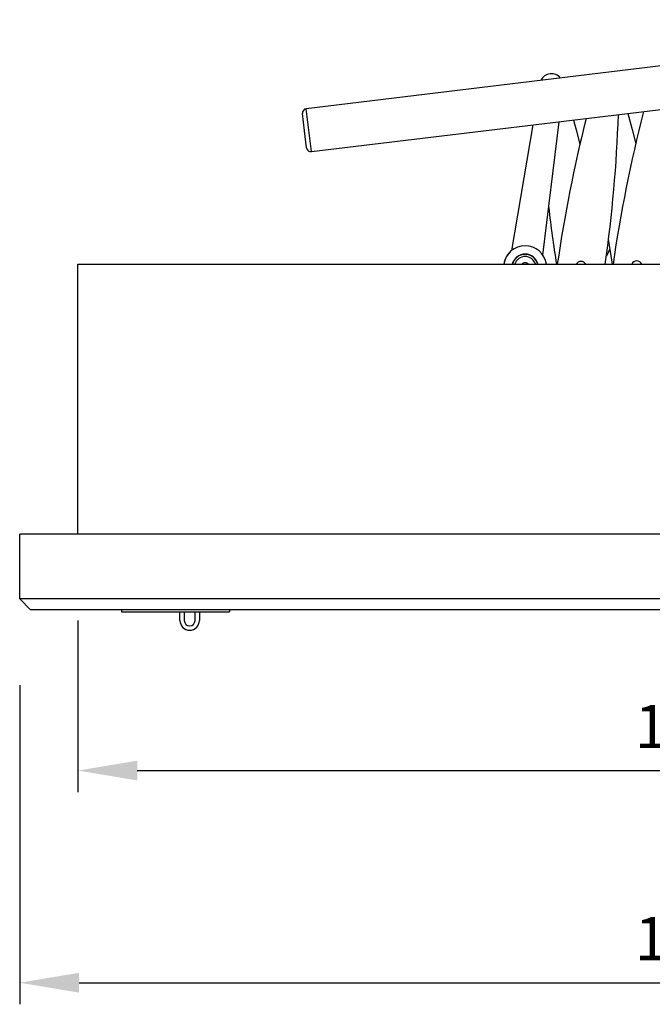
# Model space of a CAD drawing. Units: millimetres. Extents: x 1209 to 8778, y -117 to 5229.
# Drawn here: x 4653 to 5240, y 436 to 1347 of the extents above; entities that cross this region are included whole.
import ezdxf

# ---------------------------------------------------------------- set-up
doc = ezdxf.new("R2010")
doc.units = ezdxf.units.MM
doc.header["$LTSCALE"] = 25
doc.header["$PDSIZE"] = -1
doc.linetypes.add('SLD-Durchgehend', pattern=[0])
doc.layers.get('DEFPOINTS').update_dxf_attribs({"color": 11})
doc.layers.add('Maatvoering', color=1, linetype='Continuous')
doc.styles.add('Storax', font='Arial.ttf')
doc.dimstyles.new('Storax', dxfattribs={"dimscale": 0, "dimtxt": 2, "dimasz": 2.75, "dimexe": 1, "dimexo": 4, "dimgap": 1, "dimtad": 1, "dimdec": 0, "dimdsep": 46, "dimtxsty": 'Storax', "dimcen": 1, "dimadec": 0, "dimazin": 0, "dimtfac": 0.7, "dimtdec": 0, "dimtofl": 0, "dimtmove": 0, "dimatfit": 3, "dimfxl": 1, "dimtolj": 1, "dimarcsym": 0})

# ---------------------------------------------------------------- blocks, each defined once
blk = doc.blocks.new('_D_4')
at = {"layer": 'DEFPOINTS', "color": 0, "transparency": 16777216}
for p in [(4707.35, 870.98), (5897.35, 870.98), (5897.35, 652.04)]:
    blk.add_point(p, dxfattribs=at)
at = {"layer": 'Maatvoering', "color": 0, "lineweight": -2, "transparency": 16777216}
for p, q in [((4707.35, 790.98), (4707.35, 632.04)), ((5897.35, 790.98), (5897.35, 632.04)), ((4762.35, 652.04), (5842.35, 652.04))]:
    blk.add_line(p, q, dxfattribs=at)
at = {"layer": 'Maatvoering', "color": 0, "transparency": 16777216}
for points in [[(4762.35, 661.21), (4762.35, 642.88), (4707.35, 652.04)], [(5842.35, 661.21), (5842.35, 642.88), (5897.35, 652.04)]]:
    blk.add_solid(points, dxfattribs=at)
at = {"layer": 'Maatvoering', "color": 0, "transparency": 16777216, "insert": (5283.85, 712.89), "char_height": 40, "attachment_point": 2, "style": 'Storax'}
blk.add_mtext('\\A1;1190', dxfattribs=at)
blk = doc.blocks.new('_D_5')
at = {"layer": 'DEFPOINTS', "color": 0, "transparency": 16777216}
for p in [(4653.35, 810.98), (5943.35, 810.98), (5943.35, 455.57)]:
    blk.add_point(p, dxfattribs=at)
at = {"layer": 'Maatvoering', "color": 0, "lineweight": -2, "transparency": 16777216}
for p, q in [((4653.35, 730.98), (4653.35, 435.57)), ((5943.35, 730.98), (5943.35, 435.57)), ((4708.35, 455.57), (5888.35, 455.57))]:
    blk.add_line(p, q, dxfattribs=at)
at = {"layer": 'Maatvoering', "color": 0, "transparency": 16777216}
for points in [[(4708.35, 464.74), (4708.35, 446.4), (4653.35, 455.57)], [(5888.35, 464.74), (5888.35, 446.4), (5943.35, 455.57)]]:
    blk.add_solid(points, dxfattribs=at)
at = {"layer": 'Maatvoering', "color": 0, "transparency": 16777216, "insert": (5283.85, 516.41), "char_height": 40, "attachment_point": 2, "style": 'Storax'}
blk.add_mtext('\\A1;1290', dxfattribs=at)

msp = doc.modelspace()

# ---------------------------------------------------------------- linework, layer by layer
at = {"color": 7, "linetype": 'SLD-Durchgehend', "lineweight": 25}
for p, q in [((5602.97, 1347.42), (4918.93, 1264.94)), ((4923.71, 1225.23), (5274.17, 1267.49)), ((4917.35, 1244.61), (4915.43, 1260.49)), ((5128.83, 1249.96), (5109.13, 1133.66)), ((5138.19, 1129.44), (5153.17, 1252.9)), ((4919.26, 1228.72), (4917.35, 1244.61)), ((5200.37, 1135.25), (5197.01, 1128.29)), ((4707.35, 870.98), (4707.35, 1120.98)), ((4707.35, 1120.98), (5897.35, 1120.98)), ((5943.35, 870.98), (4653.35, 870.98)), ((4653.35, 810.98), (4653.35, 870.98)), ((5943.35, 810.98), (4653.35, 810.98)), ((4653.35, 810.98), (4663.35, 800.98)), ((5933.35, 800.98), (4663.35, 800.98)), ((4747.85, 800.98), (4747.85, 798.98)), ((4747.85, 798.98), (4847.85, 798.98)), ((4801.85, 790.98), (4801.85, 798.98)), ((4805.85, 798.98), (4805.85, 790.98)), ((4815.85, 790.98), (4815.85, 798.98)), ((4819.85, 798.98), (4819.85, 790.98)), ((4847.85, 800.98), (4847.85, 798.98))]:
    msp.add_line(p, q, dxfattribs=at)
at = {"color": 8, "linetype": 'SLD-Durchgehend', "lineweight": 25}
for p, q in [((4921.32, 1245.09), (4918.93, 1264.94)), ((4923.71, 1225.23), (4921.32, 1245.09))]:
    msp.add_line(p, q, dxfattribs=at)
at = {"color": 7, "linetype": 'SLD-Durchgehend', "lineweight": 25, "flags": 128}
for points in [[(5216.82, 1260.57), (5220.78, 1245.79), (5224.19, 1232.46)], [(5166.62, 1254.52), (5169.06, 1245.36), (5172.47, 1232.02)], [(5202.55, 1120.98), (5201.64, 1126.77), (5199.07, 1144.26)]]:
    msp.add_lwpolyline(points, dxfattribs=at)
at = {"color": 7, "linetype": 'SLD-Durchgehend', "lineweight": 25}
for centre, radius, start, end in [((5146.15, 1286.34), 11, 39.65573, 154.09481), ((4919.4, 1260.97), 4, 96.87527, 186.87527), ((3878.88, 1306.63), 1330.14, 351.97695, 357.97073), ((6519.69, 930.9), 1330.14, 165.57074, 171.78382), ((6467.97, 930.46), 1330.14, 165.83673, 171.76484), ((4923.23, 1229.2), 4, 186.87527, 276.87527), ((6464.62, 1328.44), 1330.14, 186.69004, 188.97292), ((5121.71, 1118.11), 20, 8.26081, 171.73919), ((5121.71, 1118.11), 20, 128.97433, 171.73919), ((5121.71, 1118.11), 10, 16.69988, 163.30012), ((5121.71, 1118.11), 4.2, 43.1717, 136.8283), ((5173.43, 1118.55), 5.05, 28.85831, 151.14169), ((5225.15, 1118.98), 5.05, 23.34481, 156.65519), ((4810.85, 790.98), 9, 180, 0), ((4810.85, 790.98), 5, 180, 0)]:
    msp.add_arc(centre, radius, start, end, dxfattribs=at)
at = {"color": 8, "linetype": 'SLD-Durchgehend', "lineweight": 25}
for radius, start, end in [(12.25, 13.56279, 166.43721), (12, 13.85499, 166.14501)]:
    msp.add_arc((5121.71, 1118.11), radius, start, end, dxfattribs=at)

# ---------------------------------------------------------------- dimensions: what is measured, and where the dimension line sits
at = {"layer": 'Maatvoering'}
for base, p1, p2, picture, middle in [((5897.35, 652.04), (4707.35, 870.98), (5897.35, 870.98), '_D_4', (5283.85, 652.04)), ((5943.35, 455.57), (4653.35, 810.98), (5943.35, 810.98), '_D_5', (5283.85, 455.57))]:
    dim = msp.add_linear_dim(base=base, p1=p1, p2=p2, dimstyle='Storax', override={"dimscale": 20}, dxfattribs=at)
    dim.commit()
    dim.dimension.update_dxf_attribs({"geometry": picture, "text_midpoint": middle, "dimtype": 160})

doc.saveas('drawing.dxf')
